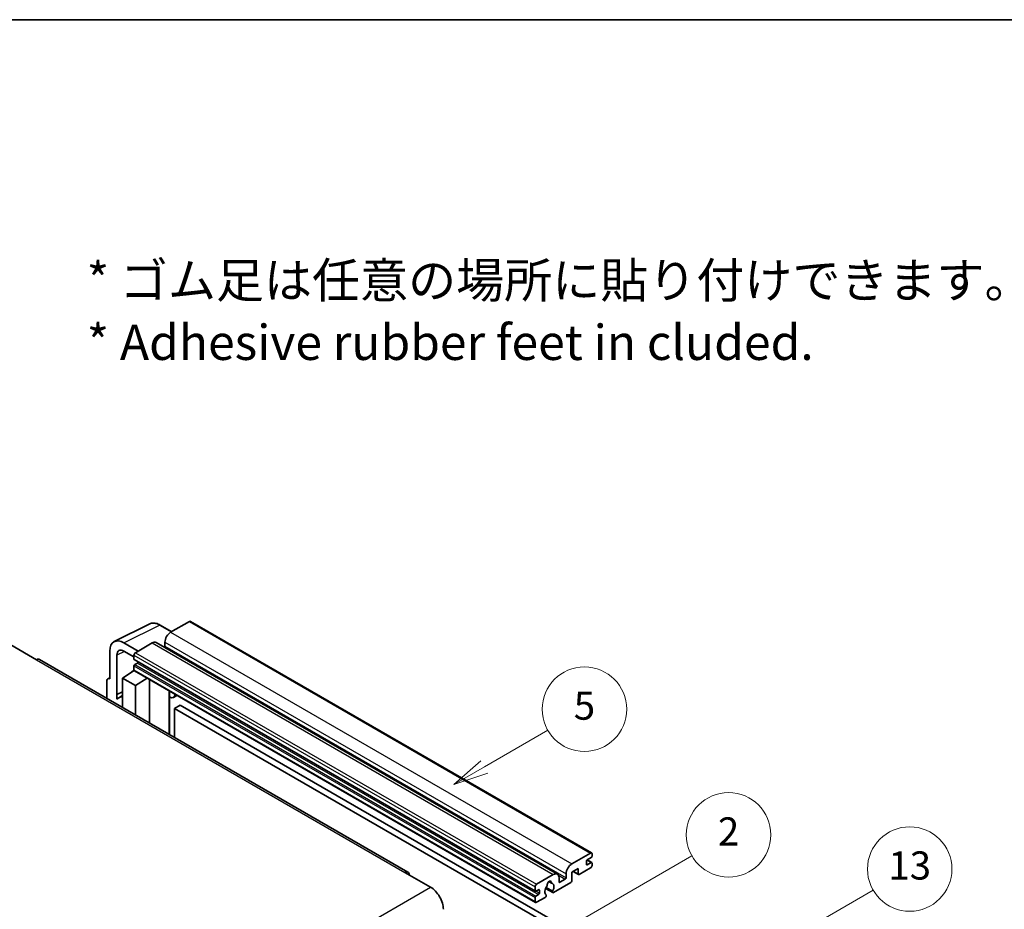
# Model space of a CAD drawing. Units: millimetres. Extents: x 0 to 9063, y 0 to 1264.
# Drawn here: x 353 to 632, y 871 to 1124 of the extents above; entities that cross this region are included whole.
import ezdxf

# ---------------------------------------------------------------- set-up
doc = ezdxf.new("R2010")
doc.units = ezdxf.units.MM
doc.header["$LTSCALE"] = 4
for name, color, linetype, lineweight in [('Border (ISO)', 7, 'Continuous', 35), ('Symbol (ISO)', 7, 'Continuous', 18), ('Symbol (TK)', 100, 'Continuous', 18), ('Visible (ISO)', 7, 'Continuous', 35), ('Visible Narrow (ISO)', 7, 'Continuous', 25)]:
    doc.layers.add(name, color=color, linetype=linetype, lineweight=lineweight)
doc.styles.add('Note Text (TK)', font='txt')
doc.styles.add('Note Text (TK2)', font='txt')

# ---------------------------------------------------------------- blocks, each defined once
blk = doc.blocks.new('図面枠 tk図枠')
at = {"layer": 'Border (ISO)'}
blk.add_line((14.5, 289), (405.5, 289), dxfattribs=at)
blk = doc.blocks.new('バルーン2')
at = {"layer": 'Symbol (TK)', "color": 100}
for p, q in [((135.708, 235.932), (140.21, 238.531)), ((135.458, 236.365), (133.543, 234.682)), ((135.708, 235.932), (133.543, 234.682)), ((133.543, 234.682), (135.958, 235.499))]:
    blk.add_line(p, q, dxfattribs=at)
at = {"layer": 'Symbol (TK)'}
blk.add_circle((142.809, 240.031), 3, dxfattribs=at)
at = {"layer": 'Symbol (TK)', "color": 7, "insert": (142.809, 240.025), "char_height": 2, "attachment_point": 5, "style": 'Note Text (TK2)'}
blk.add_mtext('5', dxfattribs=at)
blk = doc.blocks.new('バルーン10')
at = {"layer": 'Symbol (TK)', "color": 100}
for p, q in [((155.619, 222.74), (163.307, 227.179)), ((155.369, 223.174), (153.454, 221.49)), ((155.619, 222.74), (153.454, 221.49)), ((153.454, 221.49), (155.869, 222.307))]:
    blk.add_line(p, q, dxfattribs=at)
at = {"layer": 'Symbol (TK)'}
blk.add_circle((165.905, 228.679), 3, dxfattribs=at)
at = {"layer": 'Symbol (TK)', "color": 7, "insert": (165.905, 228.673), "char_height": 2, "attachment_point": 5, "style": 'Note Text (TK2)'}
blk.add_mtext('13', dxfattribs=at)
blk = doc.blocks.new('バルーン12')
at = {"layer": 'Symbol (TK)', "color": 100}
for p, q in [((140.96, 224.132), (150.446, 229.609)), ((140.71, 224.565), (138.795, 222.882)), ((140.96, 224.132), (138.795, 222.882)), ((138.795, 222.882), (141.21, 223.699))]:
    blk.add_line(p, q, dxfattribs=at)
at = {"layer": 'Symbol (TK)'}
blk.add_circle((153.044, 231.109), 3, dxfattribs=at)
at = {"layer": 'Symbol (TK)', "color": 7, "insert": (153.044, 231.091), "char_height": 2, "attachment_point": 5, "style": 'Note Text (TK2)'}
blk.add_mtext('2', dxfattribs=at)

msp = doc.modelspace()

# ---------------------------------------------------------------- linework, layer by layer
at = {"layer": 'Visible (ISO)'}
for p, q in [((379.6996, 947.3171), (389.7563, 952.3397)), ((396.023, 950.1448), (392.7763, 952.0193)), ((401.0433, 953.0432), (395.7096, 949.9639)), ((401.329, 953.0715), (515.2742, 887.2852)), ((350.3336, 946.3946), (357.6067, 942.1955)), ((386.4971, 944.645), (382.454, 946.9793)), ((390.4569, 946.9312), (385.6889, 944.1784)), ((391.5997, 947.0444), (505.5449, 881.2581)), ((394.0934, 947.1645), (394.0934, 946.0447)), ((378.4158, 944.6478), (378.4158, 936.7133)), ((380.4374, 932.2782), (380.4374, 943.4778)), ((382.4564, 944.6436), (385.2849, 943.0106)), ((385.2849, 943.4786), (385.2849, 942.3588)), ((463.1156, 881.8597), (358.4638, 942.2804)), ((385.2849, 940.3992), (385.2849, 939.2794)), ((385.3559, 942.2018), (499.3011, 876.4155)), ((386.2546, 941.239), (385.5273, 940.8191)), ((377.8645, 936.7812), (378.4158, 937.0565)), ((382.0524, 936.9466), (385.3212, 939.107)), ((382.0524, 936.9466), (382.0524, 928.6615)), ((385.6889, 934.847), (382.0524, 936.9466)), ((384.6191, 938.6749), (385.2877, 939.226)), ((384.6449, 938.66), (384.6191, 938.6749)), ((384.6191, 938.6749), (384.6191, 938.643)), ((385.4032, 939.0178), (499.3484, 873.2315)), ((385.6889, 934.847), (389.0411, 936.9175)), ((377.6077, 936.2473), (377.6077, 931.2277)), ((378.4158, 936.7133), (378.4153, 936.7136)), ((385.6889, 926.562), (385.6889, 934.847)), ((389.7295, 924.2291), (389.7295, 936.52)), ((380.4374, 932.2782), (382.0524, 933.0848)), ((380.4379, 932.2779), (380.4374, 932.2782)), ((380.4379, 932.2779), (382.0524, 933.0842)), ((380.4379, 930.9409), (380.4379, 932.2779)), ((382.0524, 932.0173), (380.9543, 931.3833)), ((395.354, 932.9722), (395.554, 933.1573)), ((395.356, 932.974), (395.356, 920.9807)), ((397.5047, 932.031), (396.5293, 931.4678)), ((398.4169, 929.2715), (396.8006, 928.3384)), ((398.4169, 929.2715), (510.3418, 864.6516)), ((396.8006, 920.1467), (396.8006, 928.3384)), ((396.8006, 928.3384), (508.7255, 863.7185)), ((509.6549, 884.1776), (514.9885, 887.2569)), ((515.3925, 887.0237), (515.3925, 886.3705)), ((513.7763, 884.8774), (513.7763, 884.0376)), ((515.1501, 885.9505), (514.0187, 885.2973)), ((514.0187, 883.8976), (515.1501, 884.5508)), ((514.0383, 885.3087), (515.3215, 884.5678)), ((515.3925, 884.4109), (515.3925, 883.7577)), ((462.2585, 881.7747), (469.5316, 877.5756)), ((499.6341, 878.3921), (504.4021, 881.1449)), ((508.0386, 880.2584), (508.0386, 881.3782)), ((511.4327, 882.8712), (509.6549, 881.8447)), ((509.6549, 881.8447), (509.6549, 879.4186)), ((510.0058, 882.0474), (511.5274, 881.1689)), ((511.4327, 881.3782), (511.4327, 882.8712)), ((514.9885, 883.0578), (511.756, 881.1915)), ((503.135, 879.1358), (503.9232, 878.6807)), ((509.3316, 878.8587), (504.4632, 876.0479)), ((506.0183, 880.2117), (506.0183, 879.092)), ((506.2607, 878.952), (507.7962, 879.8385)), ((499.2301, 876.5725), (499.2301, 877.6923)), ((500.1998, 876.8524), (499.4725, 876.4325)), ((499.4725, 875.0328), (500.1998, 875.4527)), ((500.4423, 875.8726), (500.4423, 876.7125)), ((502.1838, 877.2093), (504.2346, 876.0253)), ((504.172, 876.4151), (502.3201, 877.4843)), ((502.3201, 875.4028), (502.3694, 875.3744)), ((499.2301, 873.4931), (499.2301, 874.6129)), ((502.0782, 874.6709), (499.6341, 873.2599))]:
    msp.add_line(p, q, dxfattribs=at)
for centre, major_axis, ratio, start_param, end_param in [((401.0433, 952.5767), (0.2857, 0.4949), 0.57735027, 0, 0.78539816), ((382.4589, 942.3079), (-2.8606, 4.9547), 0.5766475, 5.49839613, 7.06797448), ((395.7096, 948.0976), (-1.1429, -1.9795), 0.57735027, 3.92699082, 5.49778714), ((382.4589, 942.3079), (-1.4303, 2.4774), 0.5766475, 5.49839613, 7.06797448), ((390.4569, 945.0649), (1.1429, 1.9795), 0.57735027, 0, 0.78539816), ((393.851, 945.9047), (-0.1714, -0.2969), 0.57735027, 1.15447238, 2.35619449), ((357.6067, 940.7958), (0.8571, 1.4846), 0.57735027, 0, 0.78539816), ((385.6889, 943.7118), (-0.2857, -0.4949), 0.57735027, 3.92699082, 5.49778714), ((385.5273, 942.4988), (-0.1714, -0.2969), 0.57735027, 5.49778714, 6.28318531), ((385.5273, 940.5392), (-0.1714, -0.2969), 0.57735027, 3.92699082, 5.49778714), ((386.2546, 941.519), (-0.1714, -0.2969), 0.57735027, 0.78539816, 1.99787491), ((378.4163, 935.7793), (-0.5721, 0.9909), 0.5766475, 5.49839613, 7.06797448), ((385.6889, 939.5127), (-0.2857, -0.4949), 0.57735027, 5.49778714, 6.28318531), ((383.6686, 926.6821), (-2.7143, 4.7013), 0.57735027, 5.93239267, 6.4981299), ((394.7845, 933.2238), (-0.5709, 0.2495), 0.0957488, 2.43291877, 3.09977496), ((395.3864, 933.4473), (1.1429, -1.9795), 0.57735027, 5.47896434, 6.96484411), ((514.9885, 886.7904), (0.2857, 0.4949), 0.57735027, 5.49778714, 7.06858347), ((509.6549, 882.3113), (1.1429, 1.9795), 0.57735027, 0.78539816, 2.35619449), ((514.0187, 885.0174), (-0.1714, -0.2969), 0.57735027, 3.92699082, 5.49778714), ((514.0187, 884.1776), (-0.1714, -0.2969), 0.57735027, 5.49778714, 7.06858347), ((514.9885, 883.5244), (-0.2857, -0.4949), 0.57735027, 0.78539816, 2.35619449), ((515.1501, 886.2305), (-0.1714, -0.2969), 0.57735027, 0.78539816, 2.35619449), ((515.1501, 884.2709), (0.1714, 0.2969), 0.57735027, 5.49778714, 7.06858347), ((462.2585, 880.375), (0.8571, 1.4846), 0.57735027, 5.49778714, 7.06858347), ((504.4021, 879.2786), (1.1429, 1.9795), 0.57735027, 5.49778714, 7.06858347), ((511.756, 881.5648), (-0.2286, -0.3959), 0.57735027, 5.49778714, 7.06858347), ((499.6341, 877.9255), (0.2857, 0.4949), 0.57735027, 0.78539816, 2.35619449), ((502.4238, 877.9823), (-0.1714, -0.2969), 0.57735027, 1.71584878, 2.41828344), ((503.2707, 878.5321), (0.4286, 0.7423), 0.57735027, 5.4356982, 8.70146874), ((504.1176, 878.9602), (-0.1714, -0.2969), 0.57735027, 5.4356982, 6.13813286), ((503.2707, 876.9924), (0.9263, 1.6044), 0.57735027, 4.68577258, 6.54718444), ((506.2607, 879.2319), (-0.1714, -0.2969), 0.57735027, 5.49778714, 7.06858347), ((507.7962, 880.1184), (0.1714, 0.2969), 0.57735027, 3.92699082, 5.49778714), ((509.3316, 879.2319), (-0.2286, -0.3959), 0.57735027, 0.78539816, 2.35619449), ((469.5316, 873.3765), (2.5714, -4.4538), 0.57735027, 0.78539816, 2.35619449), ((499.4725, 876.7125), (-0.1714, -0.2969), 0.57735027, 5.49778714, 7.06858347), ((500.1998, 876.5725), (0.1714, 0.2969), 0.57735027, 5.49778714, 7.06858347), ((500.1998, 875.7327), (0.1714, 0.2969), 0.57735027, 3.92699082, 5.49778714), ((503.2707, 876.9924), (-0.9263, -1.6044), 0.57735027, 4.44838985, 6.30980171), ((502.0782, 875.0442), (0.2286, 0.3959), 0.57735027, 3.92699082, 5.9469406), ((504.4632, 876.4212), (-0.2286, -0.3959), 0.57735027, 5.04863368, 7.06858347), ((499.4725, 874.7529), (0.1714, 0.2969), 0.57735027, 0.78539816, 2.35619449), ((499.6341, 873.7264), (-0.2857, -0.4949), 0.57735027, 5.49778714, 7.06858347)]:
    msp.add_ellipse(centre, major_axis=major_axis, ratio=ratio, start_param=start_param, end_param=end_param, dxfattribs=at)
msp.add_open_spline([(392.7763, 952.0193), (392.573, 952.1367), (392.3672, 952.2379), (391.9536, 952.4045), (391.7458, 952.4699), (391.3309, 952.5612), (391.1239, 952.587), (390.715, 952.5949), (390.5132, 952.5769), (390.1224, 952.4935), (389.9335, 952.4282), (389.7563, 952.3397)], degree=3, knots=[-0.784789176, -0.784789176, -0.784789176, -0.784789176, -0.634804167, -0.634804167, -0.484819157, -0.484819157, -0.334834148, -0.334834148, -0.184849139, -0.184849139, -0.03486413, -0.03486413, -0.03486413, -0.03486413], dxfattribs=at)
at = {"layer": 'Visible Narrow (ISO)'}
for p, q in [((382.454, 946.9793), (392.5047, 951.9988)), ((392.5047, 951.9988), (395.8695, 950.0562)), ((401.0433, 953.0432), (514.9885, 887.2569)), ((395.7096, 949.9639), (509.6549, 884.1776)), ((390.4569, 946.9312), (504.4021, 881.1449)), ((394.0934, 947.1645), (508.0386, 881.3782)), ((394.0934, 946.0447), (508.0386, 880.2584)), ((382.6026, 944.5592), (380.4374, 943.4778)), ((385.2849, 943.4786), (499.2301, 877.6923)), ((385.6889, 944.1784), (499.6341, 878.3921)), ((357.6067, 942.1955), (462.2585, 881.7747)), ((385.2849, 942.3588), (499.2301, 876.5725)), ((385.2849, 940.3992), (499.2301, 874.6129)), ((385.5273, 940.8191), (499.4725, 875.0328)), ((386.2546, 941.239), (500.1998, 875.4527)), ((385.2849, 939.2794), (499.2301, 873.4931)), ((378.4153, 936.7136), (378.4158, 936.7138)), ((395.2025, 932.9988), (395.443, 933.2214)), ((395.2025, 932.9988), (395.2025, 921.0693)), ((513.7763, 884.0376), (514.0187, 883.8976)), ((513.9483, 885.2447), (515.1501, 884.5508)), ((505.8335, 880.9716), (507.7962, 879.8385)), ((510.1397, 882.1247), (511.4327, 881.3782)), ((503.2331, 879.2089), (503.8756, 878.8379)), ((506.0183, 879.092), (506.2607, 878.952)), ((308.3112, 784.495), (469.5316, 877.5756)), ((499.4725, 876.4325), (500.4423, 875.8726)), ((500.1998, 876.8524), (500.4423, 876.7125))]:
    msp.add_line(p, q, dxfattribs=at)
for centre, major_axis, ratio, start_param, end_param in [((392.495, 947.3202), (-2.83, 4.9708), 0.57677384, 5.50187364, 6.25179868), ((392.4906, 951.5244), (0.2857, 0.4949), 0.57735027, 0, 0.75049158)]:
    msp.add_ellipse(centre, major_axis=major_axis, ratio=ratio, start_param=start_param, end_param=end_param, dxfattribs=at)

# ---------------------------------------------------------------- block references
at = {"xscale": 4, "yscale": 4, "zscale": 4}
msp.add_blockref('図面枠 tk図枠', (-58, -32), dxfattribs=at)
at = {"layer": 'Symbol (TK)', "xscale": 4, "yscale": 4, "zscale": 4}
for name in ['バルーン2', 'バルーン12', 'バルーン10']:
    msp.add_blockref(name, (-58, -32), dxfattribs=at)

# ---------------------------------------------------------------- texts
at = {"layer": 'Symbol (ISO)', "color": 7, "insert": (371.8729, 1041.1549), "char_height": 10, "width": 277.953224, "attachment_point": 4, "line_spacing_factor": 1.058182, "style": 'Note Text (TK)'}
msp.add_mtext('{\\fＭＳ Ｐゴシック|b0|i0;* ゴム足は任意の場所に貼り付けできます。\\P\\fＭＳ Ｐゴシック|b0|i0;* Adhesive rubber feet in cluded.}', dxfattribs=at)

doc.saveas('drawing.dxf')
